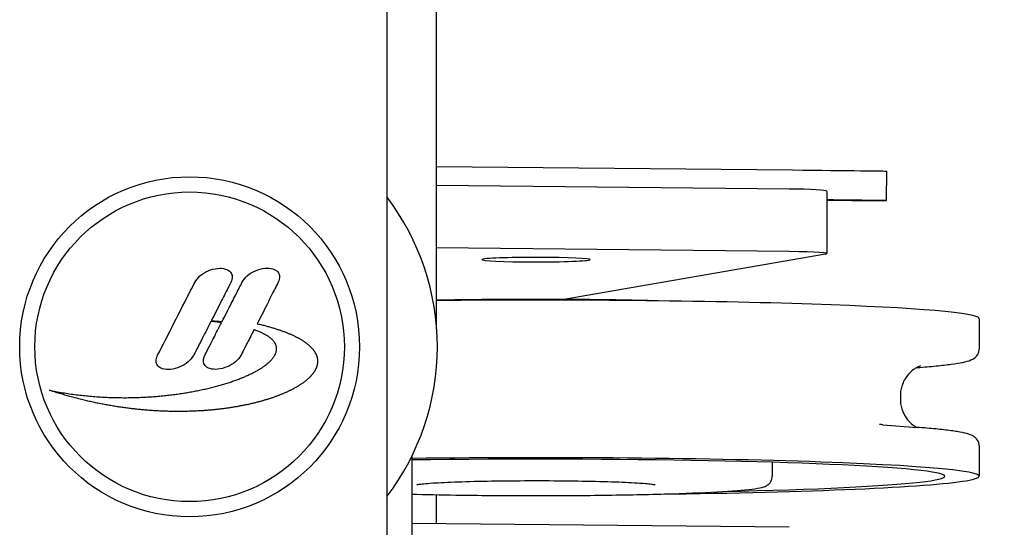
# Model space of a CAD drawing. Extents: x 930 to 2185, y 3 to 987.
# Drawn here: x 1797 to 1897, y 289 to 341 of the extents above; entities that cross this region are included whole.
import ezdxf

# ---------------------------------------------------------------- set-up
doc = ezdxf.new("R2010")
doc.units = 0
doc.layers.add('PV-9F0', color=7, linetype='CONTINUOUS')

# ---------------------------------------------------------------- blocks, each defined once
blk = doc.blocks.new('*U0')
at = {"layer": 'PV-9F0'}
for p, q in [((3015.7, -490.569), (3015.7, -403.81)), ((3020.7, -448.188), (3020.7, -408.895)), ((3020.7, -432.119), (3056.858, -432.485)), ((3066.394, -435.593), (3066.424, -432.593)), ((3056.512, -434.419), (3020.7, -434.057)), ((3060.337, -434.623), (3060.337, -440.967)), ((3056.512, -440.764), (3020.7, -440.401)), ((3060.197, -441.017), (3033.63, -445.62)), ((2997.86, -447.768), (2997.932, -447.774)), ((2997.932, -447.774), (2998.078, -447.786)), ((2998.078, -447.786), (2998.223, -447.798)), ((2998.223, -447.798), (2998.367, -447.811)), ((2998.367, -447.811), (2998.509, -447.824)), ((3075.809, -447.576), (3075.809, -450.656)), ((2997.88, -447.855), (2997.819, -447.848)), ((2998.021, -447.871), (2997.88, -447.855)), ((2998.161, -447.888), (2998.021, -447.871)), ((2998.299, -447.905), (2998.161, -447.888)), ((2998.436, -447.922), (2998.299, -447.905)), ((2998.571, -447.939), (2998.436, -447.922)), ((2998.509, -447.824), (2998.651, -447.837)), ((2998.704, -447.957), (2998.571, -447.939)), ((2998.651, -447.837), (2998.791, -447.851)), ((2998.835, -447.975), (2998.704, -447.957)), ((2998.791, -447.851), (2998.931, -447.864)), ((2998.887, -447.983), (2998.835, -447.975)), ((2998.931, -447.864), (2998.946, -447.866)), ((3002.237, -448.72), (3002.183, -448.702)), ((3002.357, -448.763), (3002.237, -448.72)), ((3002.475, -448.805), (3002.357, -448.763)), ((3002.588, -448.849), (3002.475, -448.805)), ((3002.517, -448.087), (3002.546, -448.093)), ((3002.546, -448.093), (3002.653, -448.118)), ((3002.653, -448.118), (3002.76, -448.144)), ((3002.76, -448.144), (3002.865, -448.169)), ((3002.865, -448.169), (3002.969, -448.195)), ((3002.969, -448.195), (3003.073, -448.221)), ((3003.073, -448.221), (3003.175, -448.247)), ((3003.175, -448.247), (3003.276, -448.273)), ((3003.276, -448.273), (3003.376, -448.299)), ((3003.376, -448.299), (3003.475, -448.326)), ((3003.475, -448.326), (3003.573, -448.352)), ((3003.573, -448.352), (3003.671, -448.379)), ((3003.671, -448.379), (3003.767, -448.406)), ((3003.767, -448.406), (3003.862, -448.433)), ((3003.862, -448.433), (3003.956, -448.461)), ((3003.956, -448.461), (3004.049, -448.488)), ((3004.049, -448.488), (3004.141, -448.516)), ((3004.141, -448.516), (3004.232, -448.543)), ((3004.232, -448.543), (3004.322, -448.571)), ((3004.322, -448.571), (3004.411, -448.599)), ((3004.411, -448.599), (3004.499, -448.627)), ((3004.499, -448.627), (3004.586, -448.656)), ((3004.586, -448.656), (3004.672, -448.684)), ((3004.672, -448.684), (3004.757, -448.713)), ((3004.757, -448.713), (3004.841, -448.741)), ((3004.841, -448.741), (3004.924, -448.77)), ((3004.924, -448.77), (3005.006, -448.799)), ((3005.006, -448.799), (3005.087, -448.828)), ((3002.676, -448.883), (3002.588, -448.849)), ((3002.761, -448.918), (3002.676, -448.883)), ((3002.844, -448.954), (3002.761, -448.918)), ((3002.925, -448.989), (3002.844, -448.954)), ((3003.004, -449.025), (3002.925, -448.989)), ((3003.08, -449.061), (3003.004, -449.025)), ((3003.155, -449.098), (3003.08, -449.061)), ((3003.227, -449.135), (3003.155, -449.098)), ((3003.297, -449.172), (3003.227, -449.135)), ((3003.365, -449.21), (3003.297, -449.172)), ((3003.431, -449.247), (3003.365, -449.21)), ((3003.495, -449.285), (3003.431, -449.247)), ((3003.557, -449.324), (3003.495, -449.285)), ((3003.616, -449.362), (3003.557, -449.324)), ((3003.674, -449.401), (3003.616, -449.362)), ((3003.729, -449.44), (3003.674, -449.401)), ((3003.783, -449.48), (3003.729, -449.44)), ((3003.834, -449.519), (3003.783, -449.48)), ((3003.884, -449.559), (3003.834, -449.519)), ((3003.931, -449.599), (3003.884, -449.559)), ((3003.976, -449.64), (3003.931, -449.599)), ((3004.02, -449.68), (3003.976, -449.64)), ((3004.061, -449.721), (3004.02, -449.68)), ((3004.1, -449.762), (3004.061, -449.721)), ((3004.138, -449.803), (3004.1, -449.762)), ((3004.173, -449.845), (3004.138, -449.803)), ((3005.087, -448.828), (3005.167, -448.858)), ((3005.167, -448.858), (3005.246, -448.887)), ((3005.246, -448.887), (3005.325, -448.916)), ((3005.325, -448.916), (3005.402, -448.946)), ((3005.402, -448.946), (3005.478, -448.976)), ((3005.478, -448.976), (3005.553, -449.006)), ((3005.553, -449.006), (3005.627, -449.036)), ((3005.627, -449.036), (3005.701, -449.066)), ((3005.701, -449.066), (3005.773, -449.096)), ((3005.773, -449.096), (3005.844, -449.126)), ((3005.844, -449.126), (3005.915, -449.157)), ((3005.915, -449.157), (3005.984, -449.187)), ((3005.984, -449.187), (3006.052, -449.218)), ((3006.052, -449.218), (3006.12, -449.249)), ((3006.12, -449.249), (3006.187, -449.28)), ((3006.187, -449.28), (3006.252, -449.311)), ((3006.252, -449.311), (3006.317, -449.342)), ((3006.317, -449.342), (3006.381, -449.373)), ((3006.381, -449.373), (3006.443, -449.404)), ((3006.443, -449.404), (3006.505, -449.436)), ((3006.505, -449.436), (3006.566, -449.467)), ((3006.566, -449.467), (3006.626, -449.499)), ((3006.626, -449.499), (3006.685, -449.53)), ((3006.685, -449.53), (3006.743, -449.562)), ((3006.743, -449.562), (3006.8, -449.594)), ((3006.8, -449.594), (3006.857, -449.626)), ((3006.857, -449.626), (3006.912, -449.658)), ((3006.912, -449.658), (3006.966, -449.69)), ((3006.966, -449.69), (3007.02, -449.723)), ((3007.02, -449.723), (3007.072, -449.755)), ((3007.072, -449.755), (3007.124, -449.787)), ((3007.124, -449.787), (3007.175, -449.82)), ((3007.175, -449.82), (3007.225, -449.852)), ((3004.207, -449.886), (3004.173, -449.845)), ((3004.238, -449.928), (3004.207, -449.886)), ((3004.267, -449.97), (3004.238, -449.928)), ((3004.295, -450.012), (3004.267, -449.97)), ((3004.321, -450.055), (3004.295, -450.012)), ((3004.344, -450.097), (3004.321, -450.055)), ((3004.366, -450.14), (3004.344, -450.097)), ((3004.386, -450.183), (3004.366, -450.14)), ((3004.404, -450.226), (3004.386, -450.183)), ((3004.42, -450.269), (3004.404, -450.226)), ((3004.435, -450.313), (3004.42, -450.269)), ((3004.447, -450.356), (3004.435, -450.313)), ((3004.458, -450.4), (3004.447, -450.356)), ((3004.466, -450.444), (3004.458, -450.4)), ((3004.464, -450.843), (3004.471, -450.799)), ((3004.473, -450.488), (3004.466, -450.444)), ((3004.471, -450.799), (3004.477, -450.754)), ((3004.478, -450.532), (3004.473, -450.488)), ((3004.477, -450.754), (3004.481, -450.709)), ((3004.482, -450.576), (3004.478, -450.532)), ((3004.481, -450.709), (3004.483, -450.665)), ((3004.483, -450.62), (3004.482, -450.576)), ((3004.483, -450.665), (3004.483, -450.62)), ((3007.225, -449.852), (3007.273, -449.885)), ((3007.273, -449.885), (3007.321, -449.918)), ((3007.321, -449.918), (3007.369, -449.951)), ((3007.369, -449.951), (3007.415, -449.983)), ((3007.415, -449.983), (3007.46, -450.016)), ((3007.46, -450.016), (3007.505, -450.049)), ((3007.505, -450.049), (3007.548, -450.082)), ((3007.548, -450.082), (3007.591, -450.116)), ((3007.591, -450.116), (3007.632, -450.149)), ((3007.632, -450.149), (3007.673, -450.182)), ((3007.673, -450.182), (3007.713, -450.215)), ((3007.713, -450.215), (3007.752, -450.249)), ((3007.752, -450.249), (3007.791, -450.282)), ((3007.791, -450.282), (3007.828, -450.316)), ((3007.828, -450.316), (3007.864, -450.349)), ((3007.864, -450.349), (3007.9, -450.383)), ((3007.9, -450.383), (3007.935, -450.417)), ((3007.935, -450.417), (3007.968, -450.451)), ((3007.968, -450.451), (3008.001, -450.484)), ((3008.001, -450.484), (3008.033, -450.518)), ((3008.033, -450.518), (3008.065, -450.552)), ((3008.065, -450.552), (3008.095, -450.586)), ((3008.095, -450.586), (3008.125, -450.62)), ((3008.125, -450.62), (3008.153, -450.654)), ((3008.153, -450.654), (3008.181, -450.688)), ((3008.181, -450.688), (3008.208, -450.722)), ((3008.208, -450.722), (3008.234, -450.756)), ((3008.234, -450.756), (3008.259, -450.791)), ((3008.259, -450.791), (3008.284, -450.825)), ((3003.874, -451.841), (3003.918, -451.796)), ((3003.918, -451.796), (3003.96, -451.75)), ((3003.96, -451.75), (3004.001, -451.705)), ((3004.001, -451.705), (3004.04, -451.659)), ((3004.04, -451.659), (3004.077, -451.614)), ((3004.077, -451.614), (3004.113, -451.568)), ((3004.113, -451.568), (3004.147, -451.523)), ((3004.147, -451.523), (3004.18, -451.477)), ((3004.18, -451.477), (3004.211, -451.432)), ((3004.211, -451.432), (3004.241, -451.386)), ((3004.241, -451.386), (3004.268, -451.341)), ((3004.268, -451.341), (3004.295, -451.295)), ((3004.295, -451.295), (3004.319, -451.25)), ((3004.319, -451.25), (3004.342, -451.204)), ((3004.342, -451.204), (3004.363, -451.159)), ((3004.363, -451.159), (3004.383, -451.114)), ((3004.383, -451.114), (3004.4, -451.069)), ((3004.4, -451.069), (3004.417, -451.023)), ((3004.417, -451.023), (3004.431, -450.978)), ((3004.431, -450.978), (3004.444, -450.933)), ((3004.444, -450.933), (3004.454, -450.888)), ((3004.454, -450.888), (3004.464, -450.843)), ((3008.284, -450.825), (3008.307, -450.859)), ((3008.307, -450.859), (3008.33, -450.893)), ((3008.33, -450.893), (3008.352, -450.928)), ((3008.352, -450.928), (3008.373, -450.962)), ((3008.373, -450.962), (3008.393, -450.996)), ((3008.393, -450.996), (3008.413, -451.031)), ((3008.413, -451.031), (3008.431, -451.065)), ((3008.431, -451.065), (3008.449, -451.1)), ((3008.449, -451.1), (3008.466, -451.134)), ((3008.466, -451.134), (3008.482, -451.169)), ((3008.482, -451.169), (3008.497, -451.203)), ((3008.497, -451.203), (3008.512, -451.238)), ((3008.512, -451.238), (3008.526, -451.272)), ((3008.526, -451.272), (3008.538, -451.307)), ((3008.538, -451.307), (3008.55, -451.341)), ((3008.55, -451.341), (3008.562, -451.376)), ((3008.562, -451.376), (3008.572, -451.41)), ((3008.572, -451.41), (3008.582, -451.445)), ((3008.582, -451.445), (3008.591, -451.48)), ((3008.591, -451.48), (3008.599, -451.514)), ((3008.599, -451.514), (3008.606, -451.549)), ((3008.606, -451.549), (3008.612, -451.583)), ((3008.612, -451.583), (3008.618, -451.618)), ((3008.618, -451.618), (3008.623, -451.652)), ((3008.623, -451.652), (3008.627, -451.687)), ((3008.627, -451.687), (3008.63, -451.722)), ((3008.63, -451.722), (3008.633, -451.756)), ((3008.633, -451.756), (3008.634, -451.791)), ((3008.634, -451.791), (3008.635, -451.825)), ((3002.536, -452.824), (3002.612, -452.781)), ((3002.612, -452.781), (3002.686, -452.737)), ((3002.686, -452.737), (3002.759, -452.693)), ((3002.759, -452.693), (3002.83, -452.649)), ((3002.83, -452.649), (3002.901, -452.605)), ((3002.901, -452.605), (3002.969, -452.561)), ((3002.969, -452.561), (3003.037, -452.516)), ((3003.037, -452.516), (3003.103, -452.472)), ((3003.103, -452.472), (3003.167, -452.427)), ((3003.167, -452.427), (3003.231, -452.383)), ((3003.231, -452.383), (3003.292, -452.338)), ((3003.292, -452.338), (3003.353, -452.293)), ((3003.353, -452.293), (3003.411, -452.248)), ((3003.411, -452.248), (3003.469, -452.203)), ((3003.469, -452.203), (3003.525, -452.158)), ((3003.525, -452.158), (3003.579, -452.113)), ((3003.579, -452.113), (3003.632, -452.068)), ((3003.632, -452.068), (3003.683, -452.023)), ((3003.683, -452.023), (3003.733, -451.977)), ((3003.733, -451.977), (3003.782, -451.932)), ((3003.782, -451.932), (3003.829, -451.887)), ((3003.829, -451.887), (3003.874, -451.841)), ((3008.394, -452.793), (3008.374, -452.828)), ((3008.412, -452.759), (3008.394, -452.793)), ((3008.43, -452.725), (3008.412, -452.759)), ((3008.447, -452.69), (3008.43, -452.725)), ((3008.463, -452.656), (3008.447, -452.69)), ((3008.479, -452.621), (3008.463, -452.656)), ((3008.494, -452.586), (3008.479, -452.621)), ((3008.508, -452.552), (3008.494, -452.586)), ((3008.522, -452.517), (3008.508, -452.552)), ((3008.534, -452.483), (3008.522, -452.517)), ((3008.546, -452.448), (3008.534, -452.483)), ((3008.557, -452.414), (3008.546, -452.448)), ((3008.568, -452.379), (3008.557, -452.414)), ((3008.578, -452.344), (3008.568, -452.379)), ((3008.587, -452.31), (3008.578, -452.344)), ((3008.595, -452.275), (3008.587, -452.31)), ((3008.603, -452.24), (3008.595, -452.275)), ((3008.609, -452.206), (3008.603, -452.24)), ((3008.615, -452.171), (3008.609, -452.206)), ((3008.621, -452.137), (3008.615, -452.171)), ((3008.625, -452.102), (3008.621, -452.137)), ((3008.629, -452.067), (3008.625, -452.102)), ((3008.632, -452.033), (3008.629, -452.067)), ((3008.634, -451.998), (3008.632, -452.033)), ((3008.636, -451.964), (3008.634, -451.998)), ((3008.635, -451.825), (3008.635, -451.86)), ((3008.635, -451.86), (3008.636, -451.894)), ((3008.636, -451.894), (3008.636, -451.929)), ((3008.636, -451.929), (3008.636, -451.964)), ((3069.459, -452.54), (3069.508, -452.536)), ((3000.233, -453.853), (3000.339, -453.815)), ((3000.339, -453.815), (3000.444, -453.776)), ((3000.444, -453.776), (3000.548, -453.737)), ((3000.548, -453.737), (3000.651, -453.698)), ((3000.651, -453.698), (3000.753, -453.658)), ((3000.753, -453.658), (3000.854, -453.619)), ((3000.854, -453.619), (3000.954, -453.579)), ((3000.954, -453.579), (3001.052, -453.539)), ((3001.052, -453.539), (3001.149, -453.498)), ((3001.149, -453.498), (3001.245, -453.458)), ((3001.245, -453.458), (3001.34, -453.417)), ((3001.34, -453.417), (3001.434, -453.376)), ((3001.434, -453.376), (3001.526, -453.334)), ((3001.526, -453.334), (3001.617, -453.293)), ((3001.617, -453.293), (3001.707, -453.251)), ((3001.707, -453.251), (3001.796, -453.209)), ((3001.796, -453.209), (3001.883, -453.167)), ((3001.883, -453.167), (3001.969, -453.125)), ((3001.969, -453.125), (3002.054, -453.082)), ((3002.054, -453.082), (3002.138, -453.04)), ((3002.138, -453.04), (3002.22, -452.997)), ((3002.22, -452.997), (3002.301, -452.954)), ((3002.301, -452.954), (3002.381, -452.911)), ((3002.381, -452.911), (3002.459, -452.868)), ((3002.459, -452.868), (3002.536, -452.824)), ((3007.517, -453.807), (3007.477, -453.84)), ((3007.556, -453.774), (3007.517, -453.807)), ((3007.594, -453.741), (3007.556, -453.774)), ((3007.632, -453.708), (3007.594, -453.741)), ((3007.669, -453.675), (3007.632, -453.708)), ((3007.705, -453.642), (3007.669, -453.675)), ((3007.741, -453.609), (3007.705, -453.642)), ((3007.776, -453.575), (3007.741, -453.609)), ((3007.81, -453.542), (3007.776, -453.575)), ((3007.844, -453.508), (3007.81, -453.542)), ((3007.877, -453.475), (3007.844, -453.508)), ((3007.909, -453.441), (3007.877, -453.475)), ((3007.941, -453.407), (3007.909, -453.441)), ((3007.972, -453.374), (3007.941, -453.407)), ((3008.002, -453.34), (3007.972, -453.374)), ((3008.032, -453.306), (3008.002, -453.34)), ((3008.061, -453.272), (3008.032, -453.306)), ((3008.089, -453.238), (3008.061, -453.272)), ((3008.117, -453.204), (3008.089, -453.238)), ((3008.144, -453.17), (3008.117, -453.204)), ((3008.17, -453.136), (3008.144, -453.17)), ((3008.195, -453.102), (3008.17, -453.136)), ((3008.22, -453.068), (3008.195, -453.102)), ((3008.244, -453.034), (3008.22, -453.068)), ((3008.268, -452.999), (3008.244, -453.034)), ((3008.29, -452.965), (3008.268, -452.999)), ((3008.313, -452.931), (3008.29, -452.965)), ((3008.334, -452.897), (3008.313, -452.931)), ((3008.355, -452.862), (3008.334, -452.897)), ((3008.374, -452.828), (3008.355, -452.862)), ((2996.701, -454.825), (2996.836, -454.797)), ((2996.836, -454.797), (2996.97, -454.768)), ((2996.97, -454.768), (2997.103, -454.739)), ((2997.103, -454.739), (2997.236, -454.71)), ((2997.236, -454.71), (2997.367, -454.68)), ((2997.367, -454.68), (2997.497, -454.649)), ((2997.497, -454.649), (2997.627, -454.619)), ((2997.627, -454.619), (2997.756, -454.587)), ((2997.756, -454.587), (2997.883, -454.556)), ((2997.883, -454.556), (2998.01, -454.524)), ((2998.01, -454.524), (2998.136, -454.492)), ((2998.136, -454.492), (2998.261, -454.459)), ((2998.261, -454.459), (2998.385, -454.426)), ((2998.385, -454.426), (2998.508, -454.393)), ((2998.508, -454.393), (2998.63, -454.359)), ((2998.63, -454.359), (2998.752, -454.325)), ((2998.752, -454.325), (2998.872, -454.291)), ((2998.872, -454.291), (2998.991, -454.256)), ((2998.991, -454.256), (2999.109, -454.221)), ((2999.109, -454.221), (2999.226, -454.185)), ((2999.226, -454.185), (2999.342, -454.15)), ((2999.342, -454.15), (2999.457, -454.114)), ((2999.457, -454.114), (2999.571, -454.077)), ((2999.571, -454.077), (2999.684, -454.041)), ((2999.684, -454.041), (2999.796, -454.004)), ((2999.796, -454.004), (2999.907, -453.966)), ((2999.907, -453.966), (3000.016, -453.929)), ((3000.016, -453.929), (3000.125, -453.891)), ((3000.125, -453.891), (3000.233, -453.853)), ((3005.941, -454.813), (3005.882, -454.843)), ((3005.999, -454.784), (3005.941, -454.813)), ((3006.057, -454.754), (3005.999, -454.784)), ((3006.115, -454.724), (3006.057, -454.754)), ((3006.171, -454.694), (3006.115, -454.724)), ((3006.228, -454.664), (3006.171, -454.694)), ((3006.283, -454.633), (3006.228, -454.664)), ((3006.338, -454.603), (3006.283, -454.633)), ((3006.393, -454.572), (3006.338, -454.603)), ((3006.447, -454.541), (3006.393, -454.572)), ((3006.5, -454.511), (3006.447, -454.541)), ((3006.553, -454.48), (3006.5, -454.511)), ((3006.605, -454.449), (3006.553, -454.48)), ((3006.656, -454.417), (3006.605, -454.449)), ((3006.707, -454.386), (3006.656, -454.417)), ((3006.757, -454.355), (3006.707, -454.386)), ((3006.807, -454.323), (3006.757, -454.355)), ((3006.856, -454.292), (3006.807, -454.323)), ((3006.904, -454.26), (3006.856, -454.292)), ((3006.952, -454.228), (3006.904, -454.26)), ((3006.999, -454.197), (3006.952, -454.228)), ((3007.046, -454.165), (3006.999, -454.197)), ((3007.092, -454.133), (3007.046, -454.165)), ((3007.137, -454.1), (3007.092, -454.133)), ((3007.182, -454.068), (3007.137, -454.1)), ((3007.226, -454.036), (3007.182, -454.068)), ((3007.269, -454.004), (3007.226, -454.036)), ((3007.312, -453.971), (3007.269, -454.004)), ((3007.354, -453.938), (3007.312, -453.971)), ((3007.396, -453.906), (3007.354, -453.938)), ((3007.437, -453.873), (3007.396, -453.906)), ((3007.477, -453.84), (3007.437, -453.873)), ((2981.515, -454.867), (2981.382, -454.823)), ((2981.382, -454.823), (2981.555, -454.859)), ((2981.648, -454.911), (2981.515, -454.867)), ((2981.555, -454.859), (2981.728, -454.893)), ((2981.781, -454.954), (2981.648, -454.911)), ((2981.728, -454.893), (2981.902, -454.927)), ((2981.913, -454.997), (2981.781, -454.954)), ((2981.902, -454.927), (2982.075, -454.96)), ((2982.046, -455.039), (2981.913, -454.997)), ((2982.179, -455.08), (2982.046, -455.039)), ((2982.075, -454.96), (2982.249, -454.991)), ((2982.311, -455.121), (2982.179, -455.08)), ((2982.249, -454.991), (2982.422, -455.022)), ((2982.444, -455.162), (2982.311, -455.121)), ((2982.422, -455.022), (2982.595, -455.053)), ((2982.576, -455.202), (2982.444, -455.162)), ((2982.708, -455.242), (2982.576, -455.202)), ((2982.595, -455.053), (2982.769, -455.082)), ((2982.841, -455.281), (2982.708, -455.242)), ((2982.769, -455.082), (2982.942, -455.11)), ((2982.973, -455.32), (2982.841, -455.281)), ((2982.942, -455.11), (2983.115, -455.137)), ((2983.105, -455.358), (2982.973, -455.32)), ((2983.237, -455.395), (2983.105, -455.358)), ((2983.115, -455.137), (2983.289, -455.164)), ((2983.369, -455.433), (2983.237, -455.395)), ((2983.289, -455.164), (2983.462, -455.19)), ((2983.5, -455.469), (2983.369, -455.433)), ((2983.462, -455.19), (2983.635, -455.215)), ((2983.632, -455.505), (2983.5, -455.469)), ((2983.764, -455.541), (2983.632, -455.505)), ((2983.635, -455.215), (2983.808, -455.239)), ((2983.895, -455.576), (2983.764, -455.541)), ((2983.808, -455.239), (2983.981, -455.262)), ((2984.027, -455.611), (2983.895, -455.576)), ((2983.981, -455.262), (2984.153, -455.284)), ((2984.158, -455.645), (2984.027, -455.611)), ((2984.153, -455.284), (2984.326, -455.305)), ((2984.289, -455.679), (2984.158, -455.645)), ((2984.42, -455.712), (2984.289, -455.679)), ((2984.326, -455.305), (2984.499, -455.326)), ((2984.551, -455.745), (2984.42, -455.712)), ((2984.499, -455.326), (2984.671, -455.346)), ((2984.682, -455.778), (2984.551, -455.745)), ((2984.671, -455.346), (2984.844, -455.365)), ((2984.812, -455.81), (2984.682, -455.778)), ((2984.943, -455.841), (2984.812, -455.81)), ((2984.844, -455.365), (2985.016, -455.383)), ((2985.016, -455.383), (2985.188, -455.4)), ((2985.188, -455.4), (2985.36, -455.417)), ((2985.36, -455.417), (2985.531, -455.433)), ((2985.531, -455.433), (2985.703, -455.448)), ((2985.703, -455.448), (2985.874, -455.462)), ((2985.874, -455.462), (2986.045, -455.475)), ((2986.045, -455.475), (2986.216, -455.488)), ((2986.216, -455.488), (2986.387, -455.499)), ((2986.387, -455.499), (2986.557, -455.51)), ((2986.557, -455.51), (2986.727, -455.521)), ((2986.727, -455.521), (2986.897, -455.53)), ((2986.897, -455.53), (2987.067, -455.539)), ((2987.067, -455.539), (2987.237, -455.547)), ((2987.237, -455.547), (2987.406, -455.554)), ((2987.406, -455.554), (2987.575, -455.561)), ((2987.575, -455.561), (2987.743, -455.567)), ((2987.743, -455.567), (2987.911, -455.572)), ((2987.911, -455.572), (2988.079, -455.576)), ((2988.079, -455.576), (2988.247, -455.58)), ((2988.247, -455.58), (2988.414, -455.582)), ((2988.414, -455.582), (2988.581, -455.585)), ((2988.581, -455.585), (2988.748, -455.586)), ((2988.748, -455.586), (2988.914, -455.587)), ((2988.914, -455.587), (2989.08, -455.587)), ((2989.08, -455.587), (2989.246, -455.587)), ((2989.246, -455.587), (2989.411, -455.585)), ((2989.411, -455.585), (2989.576, -455.583)), ((2989.576, -455.583), (2989.74, -455.581)), ((2989.74, -455.581), (2989.904, -455.577)), ((2989.904, -455.577), (2990.067, -455.573)), ((2990.067, -455.573), (2990.23, -455.569)), ((2990.23, -455.569), (2990.393, -455.564)), ((2990.393, -455.564), (2990.555, -455.558)), ((2990.555, -455.558), (2990.717, -455.551)), ((2990.717, -455.551), (2990.878, -455.544)), ((2990.878, -455.544), (2991.039, -455.536)), ((2991.039, -455.536), (2991.199, -455.528)), ((2991.199, -455.528), (2991.359, -455.519)), ((2991.359, -455.519), (2991.518, -455.509)), ((2991.518, -455.509), (2991.677, -455.499)), ((2991.677, -455.499), (2991.835, -455.488)), ((2991.835, -455.488), (2991.993, -455.477)), ((2991.993, -455.477), (2992.15, -455.465)), ((2992.15, -455.465), (2992.307, -455.452)), ((2992.307, -455.452), (2992.463, -455.439)), ((2992.463, -455.439), (2992.618, -455.425)), ((2992.618, -455.425), (2992.773, -455.411)), ((2992.773, -455.411), (2992.927, -455.396)), ((2992.927, -455.396), (2993.081, -455.38)), ((2993.081, -455.38), (2993.234, -455.364)), ((2993.234, -455.364), (2993.387, -455.347)), ((2993.387, -455.347), (2993.538, -455.33)), ((2993.538, -455.33), (2993.69, -455.313)), ((2993.69, -455.313), (2993.84, -455.294)), ((2993.84, -455.294), (2993.99, -455.276)), ((2993.99, -455.276), (2994.139, -455.256)), ((2994.139, -455.256), (2994.288, -455.236)), ((2994.288, -455.236), (2994.436, -455.216)), ((2994.436, -455.216), (2994.583, -455.195)), ((2994.583, -455.195), (2994.729, -455.174)), ((2994.729, -455.174), (2994.875, -455.152)), ((2994.875, -455.152), (2995.02, -455.13)), ((2995.02, -455.13), (2995.165, -455.107)), ((2995.165, -455.107), (2995.308, -455.084)), ((2995.308, -455.084), (2995.451, -455.06)), ((2995.451, -455.06), (2995.593, -455.036)), ((2995.593, -455.036), (2995.734, -455.011)), ((2995.734, -455.011), (2995.875, -454.986)), ((2995.875, -454.986), (2996.015, -454.96)), ((2996.015, -454.96), (2996.154, -454.934)), ((2996.154, -454.934), (2996.292, -454.907)), ((2996.292, -454.907), (2996.429, -454.88)), ((2996.429, -454.88), (2996.566, -454.853)), ((2996.566, -454.853), (2996.701, -454.825)), ((3003.387, -455.81), (3003.309, -455.834)), ((3003.466, -455.786), (3003.387, -455.81)), ((3003.544, -455.762), (3003.466, -455.786)), ((3003.621, -455.738), (3003.544, -455.762)), ((3003.698, -455.713), (3003.621, -455.738)), ((3003.775, -455.689), (3003.698, -455.713)), ((3003.85, -455.664), (3003.775, -455.689)), ((3003.926, -455.639), (3003.85, -455.664)), ((3004.001, -455.614), (3003.926, -455.639)), ((3004.075, -455.588), (3004.001, -455.614)), ((3004.149, -455.563), (3004.075, -455.588)), ((3004.222, -455.537), (3004.149, -455.563)), ((3004.295, -455.511), (3004.222, -455.537)), ((3004.367, -455.485), (3004.295, -455.511)), ((3004.439, -455.459), (3004.367, -455.485)), ((3004.51, -455.432), (3004.439, -455.459)), ((3004.581, -455.406), (3004.51, -455.432)), ((3004.651, -455.379), (3004.581, -455.406)), ((3004.721, -455.352), (3004.651, -455.379)), ((3004.79, -455.325), (3004.721, -455.352)), ((3004.859, -455.298), (3004.79, -455.325)), ((3004.927, -455.271), (3004.859, -455.298)), ((3004.994, -455.243), (3004.927, -455.271)), ((3005.061, -455.216), (3004.994, -455.243)), ((3005.128, -455.188), (3005.061, -455.216)), ((3005.194, -455.16), (3005.128, -455.188)), ((3005.259, -455.132), (3005.194, -455.16)), ((3005.324, -455.104), (3005.259, -455.132)), ((3005.388, -455.075), (3005.324, -455.104)), ((3005.452, -455.047), (3005.388, -455.075)), ((3005.515, -455.018), (3005.452, -455.047)), ((3005.577, -454.989), (3005.515, -455.018)), ((3005.639, -454.96), (3005.577, -454.989)), ((3005.701, -454.931), (3005.639, -454.96)), ((3005.762, -454.902), (3005.701, -454.931)), ((3005.822, -454.873), (3005.762, -454.902)), ((3005.882, -454.843), (3005.822, -454.873)), ((2985.073, -455.872), (2984.943, -455.841)), ((2985.204, -455.903), (2985.073, -455.872)), ((2985.334, -455.933), (2985.204, -455.903)), ((2985.464, -455.962), (2985.334, -455.933)), ((2985.594, -455.991), (2985.464, -455.962)), ((2985.724, -456.02), (2985.594, -455.991)), ((2985.853, -456.048), (2985.724, -456.02)), ((2985.983, -456.076), (2985.853, -456.048)), ((2986.112, -456.103), (2985.983, -456.076)), ((2986.242, -456.13), (2986.112, -456.103)), ((2986.371, -456.156), (2986.242, -456.13)), ((2986.5, -456.182), (2986.371, -456.156)), ((2986.628, -456.208), (2986.5, -456.182)), ((2986.757, -456.233), (2986.628, -456.208)), ((2986.886, -456.258), (2986.757, -456.233)), ((2987.014, -456.282), (2986.886, -456.258)), ((2987.142, -456.306), (2987.014, -456.282)), ((2987.27, -456.329), (2987.142, -456.306)), ((2987.398, -456.352), (2987.27, -456.329)), ((2987.526, -456.374), (2987.398, -456.352)), ((2987.653, -456.396), (2987.526, -456.374)), ((2987.781, -456.418), (2987.653, -456.396)), ((2987.908, -456.439), (2987.781, -456.418)), ((2988.035, -456.46), (2987.908, -456.439)), ((2988.162, -456.48), (2988.035, -456.46)), ((2988.288, -456.5), (2988.162, -456.48)), ((2988.415, -456.519), (2988.288, -456.5)), ((2988.541, -456.538), (2988.415, -456.519)), ((2988.667, -456.557), (2988.541, -456.538)), ((2988.793, -456.575), (2988.667, -456.557)), ((2988.919, -456.593), (2988.793, -456.575)), ((2989.044, -456.61), (2988.919, -456.593)), ((2989.17, -456.627), (2989.044, -456.61)), ((2989.295, -456.643), (2989.17, -456.627)), ((2989.42, -456.66), (2989.295, -456.643)), ((2989.545, -456.675), (2989.42, -456.66)), ((2989.669, -456.691), (2989.545, -456.675)), ((2989.793, -456.705), (2989.669, -456.691)), ((2989.918, -456.72), (2989.793, -456.705)), ((2990.042, -456.734), (2989.918, -456.72)), ((2990.165, -456.748), (2990.042, -456.734)), ((2990.289, -456.761), (2990.165, -456.748)), ((2990.412, -456.774), (2990.289, -456.761)), ((2990.535, -456.786), (2990.412, -456.774)), ((2990.658, -456.798), (2990.535, -456.786)), ((2990.781, -456.81), (2990.658, -456.798)), ((2990.903, -456.821), (2990.781, -456.81)), ((2998.169, -456.81), (2998.065, -456.82)), ((2998.272, -456.799), (2998.169, -456.81)), ((2998.375, -456.788), (2998.272, -456.799)), ((2998.477, -456.777), (2998.375, -456.788)), ((2998.579, -456.766), (2998.477, -456.777)), ((2998.68, -456.754), (2998.579, -456.766)), ((2998.782, -456.742), (2998.68, -456.754)), ((2998.882, -456.73), (2998.782, -456.742)), ((2998.983, -456.718), (2998.882, -456.73)), ((2999.083, -456.705), (2998.983, -456.718)), ((2999.183, -456.692), (2999.083, -456.705)), ((2999.282, -456.679), (2999.183, -456.692)), ((2999.381, -456.665), (2999.282, -456.679)), ((2999.479, -456.652), (2999.381, -456.665)), ((2999.577, -456.637), (2999.479, -456.652)), ((2999.675, -456.623), (2999.577, -456.637)), ((2999.772, -456.609), (2999.675, -456.623)), ((2999.869, -456.594), (2999.772, -456.609)), ((2999.966, -456.579), (2999.869, -456.594)), ((3000.062, -456.563), (2999.966, -456.579)), ((3000.157, -456.548), (3000.062, -456.563)), ((3000.252, -456.532), (3000.157, -456.548)), ((3000.347, -456.516), (3000.252, -456.532)), ((3000.442, -456.5), (3000.347, -456.516)), ((3000.536, -456.483), (3000.442, -456.5)), ((3000.629, -456.466), (3000.536, -456.483)), ((3000.722, -456.449), (3000.629, -456.466)), ((3000.815, -456.432), (3000.722, -456.449)), ((3000.907, -456.414), (3000.815, -456.432)), ((3000.999, -456.397), (3000.907, -456.414)), ((3001.091, -456.379), (3000.999, -456.397)), ((3001.182, -456.36), (3001.091, -456.379)), ((3001.272, -456.342), (3001.182, -456.36)), ((3001.362, -456.323), (3001.272, -456.342)), ((3001.452, -456.304), (3001.362, -456.323)), ((3001.541, -456.285), (3001.452, -456.304)), ((3001.63, -456.266), (3001.541, -456.285)), ((3001.718, -456.246), (3001.63, -456.266)), ((3001.806, -456.226), (3001.718, -456.246)), ((3001.894, -456.206), (3001.806, -456.226)), ((3001.981, -456.186), (3001.894, -456.206)), ((3002.067, -456.166), (3001.981, -456.186)), ((3002.153, -456.145), (3002.067, -456.166)), ((3002.239, -456.124), (3002.153, -456.145)), ((3002.324, -456.103), (3002.239, -456.124)), ((3002.409, -456.082), (3002.324, -456.103)), ((3002.493, -456.06), (3002.409, -456.082)), ((3002.576, -456.038), (3002.493, -456.06)), ((3002.66, -456.016), (3002.576, -456.038)), ((3002.743, -455.994), (3002.66, -456.016)), ((3002.825, -455.972), (3002.743, -455.994)), ((3002.907, -455.949), (3002.825, -455.972)), ((3002.988, -455.927), (3002.907, -455.949)), ((3003.069, -455.904), (3002.988, -455.927)), ((3003.149, -455.881), (3003.069, -455.904)), ((3003.229, -455.857), (3003.149, -455.881)), ((3003.309, -455.834), (3003.229, -455.857)), ((2991.025, -456.832), (2990.903, -456.821)), ((2991.147, -456.843), (2991.025, -456.832)), ((2991.269, -456.853), (2991.147, -456.843)), ((2991.39, -456.863), (2991.269, -456.853)), ((2991.512, -456.872), (2991.39, -456.863)), ((2991.633, -456.881), (2991.512, -456.872)), ((2991.753, -456.89), (2991.633, -456.881)), ((2991.874, -456.898), (2991.753, -456.89)), ((2991.994, -456.906), (2991.874, -456.898)), ((2992.114, -456.914), (2991.994, -456.906)), ((2992.234, -456.921), (2992.114, -456.914)), ((2992.354, -456.927), (2992.234, -456.921)), ((2992.473, -456.934), (2992.354, -456.927)), ((2992.592, -456.94), (2992.473, -456.934)), ((2992.711, -456.946), (2992.592, -456.94)), ((2992.829, -456.951), (2992.711, -456.946)), ((2992.947, -456.956), (2992.829, -456.951)), ((2993.065, -456.96), (2992.947, -456.956)), ((2993.183, -456.965), (2993.065, -456.96)), ((2993.301, -456.968), (2993.183, -456.965)), ((2993.418, -456.972), (2993.301, -456.968)), ((2993.535, -456.975), (2993.418, -456.972)), ((2993.651, -456.978), (2993.535, -456.975)), ((2993.768, -456.98), (2993.651, -456.978)), ((2993.884, -456.982), (2993.768, -456.98)), ((2994, -456.984), (2993.884, -456.982)), ((2994.115, -456.986), (2994, -456.984)), ((2994.23, -456.987), (2994.115, -456.986)), ((2994.345, -456.987), (2994.23, -456.987)), ((2994.46, -456.988), (2994.345, -456.987)), ((2994.574, -456.988), (2994.46, -456.988)), ((2994.688, -456.987), (2994.574, -456.988)), ((2994.802, -456.987), (2994.688, -456.987)), ((2994.915, -456.986), (2994.802, -456.987)), ((2995.029, -456.985), (2994.915, -456.986)), ((2995.141, -456.983), (2995.029, -456.985)), ((2995.254, -456.981), (2995.141, -456.983)), ((2995.366, -456.979), (2995.254, -456.981)), ((2995.478, -456.976), (2995.366, -456.979)), ((2995.59, -456.973), (2995.478, -456.976)), ((2995.701, -456.97), (2995.59, -456.973)), ((2995.812, -456.966), (2995.701, -456.97)), ((2995.923, -456.962), (2995.812, -456.966)), ((2996.033, -456.958), (2995.923, -456.962)), ((2996.143, -456.954), (2996.033, -456.958)), ((2996.253, -456.949), (2996.143, -456.954)), ((2996.362, -456.944), (2996.253, -456.949)), ((2996.471, -456.938), (2996.362, -456.944)), ((2996.58, -456.932), (2996.471, -456.938)), ((2996.688, -456.926), (2996.58, -456.932)), ((2996.796, -456.92), (2996.688, -456.926)), ((2996.904, -456.913), (2996.796, -456.92)), ((2997.011, -456.906), (2996.904, -456.913)), ((2997.118, -456.899), (2997.011, -456.906)), ((2997.225, -456.891), (2997.118, -456.899)), ((2997.331, -456.883), (2997.225, -456.891)), ((2997.437, -456.875), (2997.331, -456.883)), ((2997.543, -456.867), (2997.437, -456.875)), ((2997.648, -456.858), (2997.543, -456.867)), ((2997.753, -456.849), (2997.648, -456.858)), ((2997.857, -456.839), (2997.753, -456.849)), ((2997.962, -456.83), (2997.857, -456.839)), ((2998.065, -456.82), (2997.962, -456.83)), ((3066.044, -458.335), (3069.508, -458.601)), ((3075.809, -460.481), (3075.809, -463.561)), ((3018.2, -461.551), (3018.2, -493.604)), ((3054.809, -462.144), (3054.809, -463.561)), ((3020.7, -468.377), (3020.7, -465.427)), ((3056.512, -468.739), (3018.2, -468.352))]:
    blk.add_line(p, q, dxfattribs=at)
for radius in [17.25, 15.71]:
    blk.add_circle((2995.65, -450.426), radius, dxfattribs=at)
for start, end in [(0, 37.17319), (-37.17319, 0)]:
    blk.add_arc((2995.7, -450.426), 25.1, start, end, dxfattribs=at)
at = {"layer": 'PV-9F0', "extrusion": (0, 0, -1)}
for centre, major_axis, ratio, start_param, end_param in [((3053.924, -432.47), (12.499, -0.123), 0.001171, -1.333864, 0), ((3030.809, -441.581), (-5.5, 0), 0.041876, -2.904448, 3.378737)]:
    blk.add_ellipse(centre, major_axis=major_axis, ratio=ratio, start_param=start_param, end_param=end_param, dxfattribs=at)
at = {"layer": 'PV-9F0'}
for centre, major_axis, ratio, start_param, end_param in [((3055.337, -434.623), (5, 0), 0.041876, 0, 1.333652), ((3053.895, -435.47), (12.499, -0.123), 0.001171, -1.029299, 1.029322), ((3055.11, -435.482), (5.5, -0.054), 0.001171, -0.31606, 0.316083), ((3055.337, -440.967), (5, 0), 0.041876, -0.237144, 1.333652), ((3030.809, -447.576), (45, 0), 0.041876, 0, 1.797379), ((3030.809, -455.568), (37, 0), 0.041876, -0.001879, 0.001879), ((3030.809, -459.14), (-40.14, 0), 0.041876, -2.642008, -2.623512), ((3030.809, -463.561), (45, 0), 0.041876, -1.291494, 1.854804), ((3030.809, -463.561), (41.5, 0), 0.041876, -1.0955, 1.879513), ((3030.809, -463.561), (45, 0), 0.041876, -1.854804, -1.850099)]:
    blk.add_ellipse(centre, major_axis=major_axis, ratio=ratio, start_param=start_param, end_param=end_param, dxfattribs=at)
for points, knots in [([(2996.168, -443.887), (2996.332, -443.658), (2996.688, -443.158), (2997.526, -442.681), (2998.428, -442.423), (2999.239, -442.457), (2999.813, -442.773), (3000.049, -443.333), (2999.916, -443.69), (2999.842, -443.888)], [0, 0, 0, 0, 0.0837088, 0.1824628, 0.2814362, 0.362944, 0.4197421, 0.4686242, 0.5299961, 0.5299961, 0.5299961, 0.5299961]), ([(3000.976, -443.872), (3001.139, -443.643), (3001.496, -443.143), (3002.334, -442.666), (3003.235, -442.408), (3004.046, -442.441), (3004.621, -442.758), (3004.857, -443.318), (3004.723, -443.674), (3004.649, -443.872)], [0, 0, 0, 0, 0.0837088, 0.1824628, 0.2814362, 0.362944, 0.4197421, 0.4686242, 0.5299961, 0.5299961, 0.5299961, 0.5299961]), ([(2992.466, -451.156), (2992.78, -450.54), (2993.678, -448.783), (2994.89, -446.411), (2995.787, -444.653), (2996.101, -444.038)], [0, 0, 0, 0, 0.2071974, 0.5919925, 0.7991898, 0.7991898, 0.7991898, 0.7991898]), ([(2996.101, -444.038), (2996.108, -444.022), (2996.121, -443.988), (2996.143, -443.938), (2996.16, -443.904), (2996.168, -443.887)], [0, 0, 0, 0, 0.0053407, 0.01084048, 0.01652059, 0.01652059, 0.01652059, 0.01652059]), ([(2999.842, -443.888), (2999.743, -444.082), (2999.398, -444.757), (2998.737, -446.05), (2998.176, -447.15), (2997.86, -447.768)], [0, 0, 0, 0, 0.0652785, 0.2273958, 0.4356756, 0.4356756, 0.4356756, 0.4356756]), ([(2998.946, -447.866), (2999.257, -447.257), (2999.813, -446.17), (3000.467, -444.889), (3000.81, -444.217), (3000.909, -444.023)], [0, 0, 0, 0, 0.2051518, 0.3662968, 0.4315433, 0.4315433, 0.4315433, 0.4315433]), ([(3000.909, -444.023), (3000.916, -444.006), (3000.929, -443.973), (3000.951, -443.922), (3000.967, -443.889), (3000.976, -443.872)], [0, 0, 0, 0, 0.0053407, 0.01084048, 0.01652059, 0.01652059, 0.01652059, 0.01652059]), ([(3004.649, -443.872), (3004.538, -444.092), (3004.158, -444.844), (3003.447, -446.248), (3002.847, -447.433), (3002.517, -448.087)], [0, 0, 0, 0, 0.0738382, 0.2526595, 0.472296, 0.472296, 0.472296, 0.472296]), ([(3043.215, -445.764), (3041.867, -445.728), (3040.43, -445.698), (3036.627, -445.638), (3034.181, -445.617), (3029.259, -445.609), (3026.783, -445.622), (3023.14, -445.666), (3021.895, -445.686), (3020.7, -445.71)], [1.00247, 1.00247, 1.00247, 1.00247, 1.210498, 1.210498, 1.531296, 1.531296, 1.85188, 1.85188, 2.024884, 2.024884, 2.024884, 2.024884]), ([(2997.819, -447.848), (2997.532, -448.409), (2997.029, -449.394), (2996.44, -450.547), (2996.138, -451.14), (2996.052, -451.308)], [0, 0, 0, 0, 0.1889225, 0.3318324, 0.3884255, 0.3884255, 0.3884255, 0.3884255]), ([(2997.274, -451.14), (2997.351, -450.989), (2997.626, -450.451), (2998.163, -449.399), (2998.623, -448.498), (2998.887, -447.983)], [0, 0, 0, 0, 0.0510684, 0.1809654, 0.3545688, 0.3545688, 0.3545688, 0.3545688]), ([(3002.183, -448.702), (3001.961, -449.136), (3001.581, -449.88), (3001.14, -450.743), (3000.92, -451.173), (3000.86, -451.292)], [0, 0, 0, 0, 0.1460055, 0.2507221, 0.2908134, 0.2908134, 0.2908134, 0.2908134]), ([(3069.508, -452.536), (3070.216, -452.482), (3070.861, -452.426), (3072.02, -452.311), (3072.534, -452.252), (3073.43, -452.131), (3073.812, -452.069), (3074.46, -451.935), (3074.719, -451.87), (3075.104, -451.709), (3075.234, -451.651), (3075.559, -451.379), (3075.809, -451.085), (3075.809, -450.656)], [5.7836005, 5.7836005, 5.7836005, 5.7836005, 5.8835175, 5.8835175, 5.9834344, 5.9834344, 6.0833514, 6.0833514, 6.1832683, 6.1832683, 6.2332268, 6.2332268, 6.2831853, 6.2831853, 6.2831853, 6.2831853]), ([(2996.052, -451.308), (2995.883, -451.536), (2995.516, -452.032), (2994.676, -452.506), (2993.776, -452.76), (2992.969, -452.724), (2992.399, -452.408), (2992.167, -451.852), (2992.303, -451.502), (2992.378, -451.307)], [0, 0, 0, 0, 0.0845346, 0.1834215, 0.2818716, 0.3630299, 0.4195414, 0.4678879, 0.5284078, 0.5284078, 0.5284078, 0.5284078]), ([(2992.378, -451.307), (2992.387, -451.29), (2992.405, -451.256), (2992.434, -451.206), (2992.455, -451.172), (2992.466, -451.156)], [0, 0, 0, 0, 0.00569749, 0.0115265, 0.0174816, 0.0174816, 0.0174816, 0.0174816]), ([(3000.86, -451.292), (3000.691, -451.521), (3000.324, -452.017), (2999.484, -452.49), (2998.584, -452.745), (2997.777, -452.708), (2997.207, -452.393), (2996.975, -451.837), (2997.111, -451.486), (2997.186, -451.291)], [0, 0, 0, 0, 0.0845346, 0.1834215, 0.2818716, 0.3630299, 0.4195414, 0.4678879, 0.5284078, 0.5284078, 0.5284078, 0.5284078]), ([(2997.186, -451.291), (2997.195, -451.275), (2997.213, -451.241), (2997.242, -451.19), (2997.263, -451.157), (2997.274, -451.14)], [0, 0, 0, 0, 0.00569749, 0.0115265, 0.0174816, 0.0174816, 0.0174816, 0.0174816]), ([(3069.869, -452.359), (3069.869, -452.359), (3069.833, -452.367), (3069.666, -452.436), (3069.574, -452.475), (3069.359, -452.596), (3069.264, -452.655), (3068.976, -452.865), (3068.752, -453.046), (3068.308, -453.621), (3068.1, -453.964), (3067.851, -454.757), (3067.791, -455.165), (3067.809, -455.566)], [6.1357438, 6.1357438, 6.1357438, 6.1357438, 6.1810725, 6.1810725, 6.2092658, 6.2092658, 6.2258606, 6.2258606, 6.2508708, 6.2508708, 6.2700332, 6.2700332, 6.2850646, 6.2850646, 6.2850646, 6.2850646]), ([(3067.809, -455.571), (3067.791, -455.972), (3067.851, -456.38), (3068.077, -457.1), (3068.243, -457.403), (3068.595, -457.908), (3068.779, -458.091), (3069.117, -458.386), (3069.263, -458.482), (3069.408, -458.568), (3069.434, -458.583), (3069.459, -458.597)], [6.28130605, 6.28130605, 6.28130605, 6.28130605, 6.2963299, 6.2963299, 6.31238219, 6.31238219, 6.33105647, 6.33105647, 6.35315456, 6.35315456, 6.35853151, 6.35853151, 6.35853151, 6.35853151]), ([(3075.809, -460.481), (3075.809, -460.253), (3075.73, -460.04), (3075.523, -459.713), (3075.401, -459.618), (3075.023, -459.356), (3074.82, -459.307), (3074.291, -459.162), (3073.97, -459.097), (3073.197, -458.972), (3072.746, -458.911), (3071.714, -458.793), (3071.132, -458.736), (3070.174, -458.653), (3069.849, -458.627), (3069.508, -458.601)], [0, 0, 0, 0, 0.0265339, 0.0265339, 0.0603116, 0.0603116, 0.1518372, 0.1518372, 0.2517541, 0.2517541, 0.3516711, 0.3516711, 0.451588, 0.451588, 0.4995848, 0.4995848, 0.4995848, 0.4995848]), ([(3018.2, -465.367), (3019.607, -465.406), (3021.114, -465.438), (3024.992, -465.499), (3027.438, -465.52), (3032.36, -465.528), (3034.836, -465.515), (3039.569, -465.458), (3041.826, -465.413), (3045.897, -465.296), (3047.709, -465.224), (3050.72, -465.057), (3051.908, -464.964), (3053.157, -464.808), (3053.48, -464.757), (3053.898, -464.649), (3054.022, -464.616), (3054.279, -464.483), (3054.382, -464.428), (3054.603, -464.199), (3054.715, -464.05), (3054.797, -463.747), (3054.809, -463.654), (3054.809, -463.561)], [4.133568, 4.133568, 4.133568, 4.133568, 4.352091, 4.352091, 4.672888, 4.672888, 4.993472, 4.993472, 5.314178, 5.314178, 5.635547, 5.635547, 5.959876, 5.959876, 6.121531, 6.121531, 6.202358, 6.202358, 6.242772, 6.242772, 6.271965, 6.271965, 6.283185, 6.283185, 6.283185, 6.283185]), ([(3042.903, -464.447), (3042.903, -464.447), (3042.897, -464.446), (3042.842, -464.433), (3042.709, -464.409), (3042.202, -464.346), (3041.711, -464.304), (3040.38, -464.222), (3039.495, -464.182), (3037.452, -464.115), (3036.288, -464.088), (3033.808, -464.05), (3032.492, -464.04), (3029.846, -464.037), (3028.516, -464.044), (3025.98, -464.076), (3024.774, -464.1), (3022.613, -464.163), (3021.656, -464.202), (3020.104, -464.288), (3019.499, -464.337), (3018.947, -464.404), (3018.82, -464.424), (3018.731, -464.443), (3018.716, -464.447), (3018.716, -464.447)], [0.144276, 0.144276, 0.144276, 0.144276, 0.175028, 0.175028, 0.326505, 0.326505, 0.596161, 0.596161, 0.906327, 0.906327, 1.223324, 1.223324, 1.541889, 1.541889, 1.860817, 1.860817, 2.179503, 2.179503, 2.496947, 2.496947, 2.809082, 2.809082, 2.945021, 2.945021, 2.997316, 2.997316, 2.997316, 2.997316])]:
    blk.add_open_spline(points, degree=3, knots=knots, dxfattribs=at)

msp = doc.modelspace()

# ---------------------------------------------------------------- block references
at = {"layer": 'PV-9F0'}
msp.add_blockref('*U0', (-1181.371, 758.187), dxfattribs=at)

doc.saveas('drawing.dxf')
